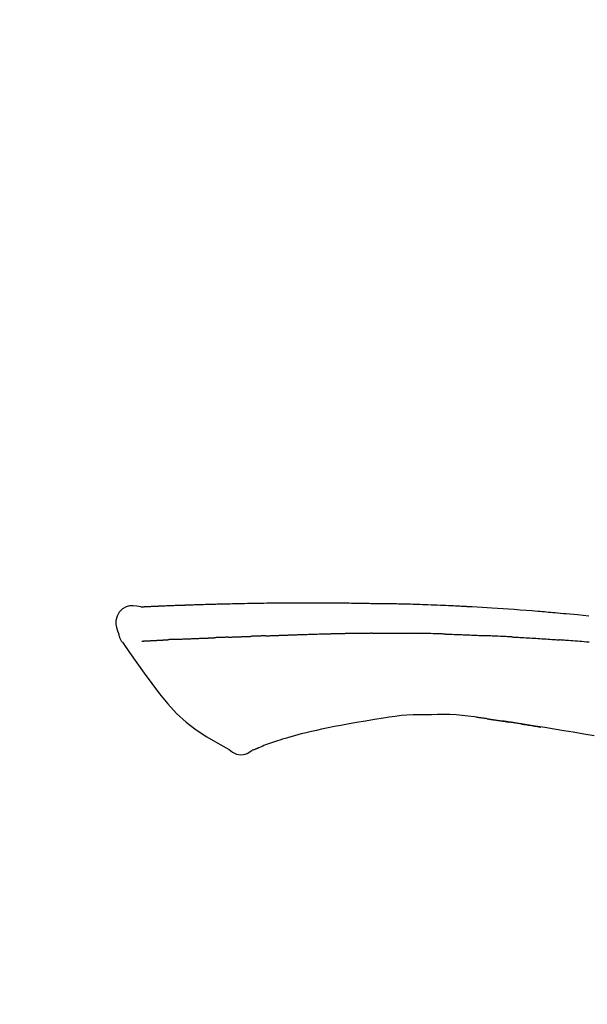
# Model space of a CAD drawing. Extents: x 28111 to 54233, y -10810 to -2410.
# Drawn here: x 33865 to 33903, y -7941 to -7875 of the extents above; entities that cross this region are included whole.
import ezdxf

# ---------------------------------------------------------------- set-up
doc = ezdxf.new("R2010")
doc.units = 0
doc.header["$LTSCALE"] = 50
doc.header["$MEASUREMENT"] = 0
doc.layers.get('0').update_dxf_attribs({"linetype": 'CONTINUOUS'})
doc.layers.add('150-機器', color=8, linetype='CONTINUOUS')
doc.layers.add('166-寸法B', color=11, linetype='CONTINUOUS')
doc.styles.add('KH001', font='txt')
doc.dimstyles.new('KH1xx030', dxfattribs={"dimscale": 30, "dimtxt": 2, "dimasz": 0.6, "dimexe": 0.3, "dimexo": 1.2, "dimgap": 0.5, "dimtad": 3, "dimdec": 1, "dimdsep": 46, "dimlunit": 6, "dimtxsty": 'KH001', "dimblk": 'DOT', "dimcen": 1, "dimdle": 1, "dimclrd": 256, "dimclre": 256, "dimclrt": 256, "dimadec": 0, "dimazin": 0, "dimtfac": 1, "dimtdec": 1, "dimtix": 1, "dimtmove": 2, "dimatfit": 3, "dimldrblk": 'CLOSEDBLANK', "dimfxl": 1, "dimtolj": 1, "dimtzin": 0, "dimlwd": -1, "dimlwe": -1, "dimarcsym": 0})

# ---------------------------------------------------------------- blocks, each defined once
blk = doc.blocks.new('_Dot')
at = {"color": 0, "linetype": 'ByBlock', "lineweight": -2}
blk.add_line((-0.5, 0), (-1, 0), dxfattribs=at)
at = {"color": 0, "linetype": 'ByBlock', "const_width": 0.5}
blk.add_lwpolyline([(-0.25, 0, 1), (0.25, 0, 1)], format="xyb", close=True, dxfattribs=at)
blk = doc.blocks.new('*D125')
at = {"layer": '166-寸法B', "transparency": 16777216}
for p, q in [((33417.679, -8088.885), (33417.679, -7808.372)), ((34217.679, -8088.885), (34217.679, -7808.372)), ((33435.679, -7817.372), (34199.679, -7817.372))]:
    blk.add_line(p, q, dxfattribs=at)
at = {"layer": '166-寸法B', "transparency": 16777216, "xscale": 18, "yscale": 18, "zscale": 18, "rotation": 180}
blk.add_blockref('_Dot', (33417.679, -7817.372), dxfattribs=at)
at = {"layer": '166-寸法B', "transparency": 16777216, "xscale": 18, "yscale": 18, "zscale": 18}
blk.add_blockref('_Dot', (34217.679, -7817.372), dxfattribs=at)
at = {"layer": '166-寸法B', "transparency": 16777216, "insert": (33817.679, -7772.372), "char_height": 60, "attachment_point": 5, "style": 'KH001'}
blk.add_mtext('\\A1;800', dxfattribs=at)
blk = doc.blocks.new('_ClosedBlank')
at = {"color": 0, "linetype": 'ByBlock', "lineweight": -2}
for p, q in [((-1, 0.1667), (0, 0)), ((-1, 0.1667), (-1, -0.1667)), ((0, 0), (-1, -0.1667))]:
    blk.add_line(p, q, dxfattribs=at)

msp = doc.modelspace()

# ---------------------------------------------------------------- linework, layer by layer
at = {"layer": '150-機器', "color": 13, "linetype": 'Continuous'}
for points in [[(33872.94, -7914.024), (33872.94, -7914.023), (33872.94, -7914.021), (33872.94, -7914.02), (33872.94, -7914.019), (33872.946, -7914.012), (33872.957, -7914.011), (33872.971, -7914.014), (33872.986, -7914.019), (33873.05, -7914.028), (33873.102, -7914.024), (33873.149, -7914.014), (33873.198, -7914.007), (33873.265, -7914.003), (33873.332, -7914), (33873.4, -7913.997), (33873.467, -7913.994), (33873.517, -7913.992), (33873.568, -7913.989), (33873.618, -7913.987), (33873.668, -7913.985), (33873.683, -7913.984), (33873.698, -7913.983), (33873.712, -7913.983), (33873.727, -7913.982), (33873.729, -7913.982), (33873.73, -7913.982), (33873.731, -7913.982), (33873.733, -7913.982), (33873.734, -7913.982), (33873.735, -7913.982), (33873.736, -7913.982), (33873.737, -7913.982), (33873.738, -7913.982), (33873.74, -7913.982), (33873.741, -7913.982), (33873.742, -7913.981), (33873.743, -7913.981), (33873.744, -7913.981), (33873.745, -7913.981), (33873.746, -7913.981), (33873.748, -7913.981), (33873.749, -7913.981), (33873.75, -7913.981), (33873.751, -7913.981), (33873.752, -7913.981), (33873.753, -7913.981), (33873.754, -7913.981), (33873.756, -7913.981), (33873.757, -7913.981), (33873.758, -7913.981), (33873.759, -7913.981), (33873.76, -7913.981), (33873.761, -7913.981), (33873.762, -7913.981), (33873.764, -7913.981), (33873.765, -7913.98), (33873.77, -7913.98), (33873.776, -7913.98), (33873.781, -7913.98), (33873.786, -7913.979), (33873.802, -7913.979), (33873.818, -7913.978), (33873.835, -7913.977), (33873.851, -7913.976), (33873.878, -7913.975), (33873.906, -7913.973), (33873.934, -7913.972), (33873.961, -7913.971), (33874.001, -7913.969), (33874.041, -7913.967), (33874.081, -7913.965), (33874.121, -7913.964), (33874.204, -7913.96), (33874.288, -7913.956), (33874.371, -7913.953), (33874.454, -7913.95), (33874.562, -7913.945), (33874.669, -7913.941), (33874.777, -7913.937), (33874.884, -7913.933), (33874.976, -7913.929), (33875.067, -7913.926), (33875.158, -7913.923), (33875.25, -7913.919), (33875.282, -7913.918), (33875.315, -7913.917), (33875.348, -7913.916), (33875.381, -7913.915), (33875.384, -7913.915), (33875.387, -7913.915), (33875.39, -7913.915), (33875.393, -7913.914), (33875.394, -7913.914), (33875.396, -7913.914), (33875.397, -7913.914), (33875.398, -7913.914), (33875.399, -7913.914), (33875.4, -7913.914), (33875.401, -7913.914), (33875.402, -7913.914), (33875.404, -7913.914), (33875.405, -7913.914), (33875.406, -7913.914), (33875.407, -7913.914), (33875.408, -7913.914), (33875.409, -7913.914), (33875.41, -7913.914), (33875.412, -7913.914), (33875.413, -7913.914), (33875.414, -7913.914), (33875.415, -7913.914), (33875.416, -7913.914), (33875.426, -7913.913), (33875.436, -7913.913), (33875.446, -7913.913), (33875.456, -7913.912), (33875.482, -7913.911), (33875.508, -7913.911), (33875.534, -7913.91), (33875.559, -7913.909), (33875.597, -7913.908), (33875.635, -7913.906), (33875.673, -7913.905), (33875.711, -7913.904), (33875.746, -7913.902), (33875.78, -7913.901), (33875.815, -7913.9), (33875.849, -7913.899), (33875.879, -7913.897), (33875.909, -7913.896), (33875.94, -7913.895), (33875.97, -7913.894), (33876, -7913.893), (33876.03, -7913.892), (33876.061, -7913.891), (33876.091, -7913.89), (33876.142, -7913.888), (33876.193, -7913.886), (33876.244, -7913.884), (33876.296, -7913.882), (33876.371, -7913.88), (33876.447, -7913.877), (33876.523, -7913.874), (33876.598, -7913.872), (33876.701, -7913.868), (33876.804, -7913.865), (33876.906, -7913.862), (33877.009, -7913.859), (33877.135, -7913.855), (33877.262, -7913.851), (33877.388, -7913.847), (33877.515, -7913.844), (33877.627, -7913.84), (33877.74, -7913.837), (33877.853, -7913.834), (33877.966, -7913.832), (33878.055, -7913.829), (33878.145, -7913.827), (33878.235, -7913.825), (33878.324, -7913.823), (33878.373, -7913.822), (33878.423, -7913.821), (33878.472, -7913.82), (33878.521, -7913.819), (33878.621, -7913.817), (33878.721, -7913.815), (33878.821, -7913.812), (33878.922, -7913.809), (33879.07, -7913.805), (33879.218, -7913.802), (33879.366, -7913.798), (33879.515, -7913.795), (33879.699, -7913.791), (33879.883, -7913.787), (33880.066, -7913.784), (33880.25, -7913.781), (33880.427, -7913.778), (33880.604, -7913.775), (33880.781, -7913.772), (33880.958, -7913.769), (33881.16, -7913.766), (33881.362, -7913.762), (33881.564, -7913.759), (33881.766, -7913.756), (33882.003, -7913.753), (33882.24, -7913.75), (33882.478, -7913.748), (33882.715, -7913.746), (33882.985, -7913.744), (33883.255, -7913.744), (33883.525, -7913.743), (33883.795, -7913.743), (33884.081, -7913.743), (33884.366, -7913.743), (33884.652, -7913.743), (33884.938, -7913.742), (33885.202, -7913.742), (33885.467, -7913.742), (33885.732, -7913.743), (33885.996, -7913.745), (33886.216, -7913.748), (33886.436, -7913.751), (33886.656, -7913.755), (33886.876, -7913.76), (33887.033, -7913.764), (33887.191, -7913.767), (33887.348, -7913.771), (33887.506, -7913.774), (33887.631, -7913.776), (33887.756, -7913.779), (33887.881, -7913.781), (33888.006, -7913.782), (33888.111, -7913.784), (33888.215, -7913.785), (33888.32, -7913.786), (33888.425, -7913.787), (33888.539, -7913.788), (33888.653, -7913.789), (33888.767, -7913.79), (33888.881, -7913.791), (33889.009, -7913.792), (33889.137, -7913.793), (33889.265, -7913.795), (33889.393, -7913.796), (33889.527, -7913.798), (33889.661, -7913.8), (33889.795, -7913.803), (33889.929, -7913.805), (33890.046, -7913.807), (33890.162, -7913.81), (33890.278, -7913.812), (33890.394, -7913.815), (33890.503, -7913.817), (33890.613, -7913.82), (33890.723, -7913.823), (33890.832, -7913.825), (33890.975, -7913.829), (33891.118, -7913.833), (33891.262, -7913.838), (33891.405, -7913.842), (33891.587, -7913.848), (33891.769, -7913.854), (33891.951, -7913.861), (33892.132, -7913.867), (33892.341, -7913.875), (33892.55, -7913.883), (33892.759, -7913.892), (33892.967, -7913.901), (33893.148, -7913.909), (33893.329, -7913.917), (33893.51, -7913.925), (33893.691, -7913.933), (33893.836, -7913.94), (33893.982, -7913.947), (33894.128, -7913.954), (33894.273, -7913.962), (33894.363, -7913.966), (33894.454, -7913.971), (33894.544, -7913.976), (33894.634, -7913.98), (33894.689, -7913.983), (33894.743, -7913.986), (33894.797, -7913.989), (33894.851, -7913.992), (33894.874, -7913.993), (33894.897, -7913.995), (33894.92, -7913.996), (33894.943, -7913.997), (33894.98, -7913.999), (33895.017, -7914.001), (33895.053, -7914.003), (33895.09, -7914.005), (33895.421, -7914.023), (33895.752, -7914.041), (33896.083, -7914.059), (33896.413, -7914.079), (33896.784, -7914.101), (33897.155, -7914.126), (33897.525, -7914.151), (33897.896, -7914.179), (33898.293, -7914.209), (33898.69, -7914.241), (33899.087, -7914.273), (33899.484, -7914.306), (33899.628, -7914.318), (33899.771, -7914.33), (33899.914, -7914.342), (33900.058, -7914.354), (33900.201, -7914.367), (33900.345, -7914.379), (33900.489, -7914.392), (33900.632, -7914.405), (33900.818, -7914.421), (33901.003, -7914.438), (33901.188, -7914.455), (33901.373, -7914.472), (33902.129, -7914.542), (33902.884, -7914.612)], [(33872.944, -7914.022), (33872.689, -7913.977), (33872.439, -7913.949), (33872.197, -7913.956), (33871.967, -7914.014), (33871.717, -7914.164), (33871.507, -7914.386), (33871.354, -7914.653), (33871.275, -7914.939), (33871.273, -7915.167), (33871.314, -7915.392), (33871.384, -7915.615), (33871.469, -7915.838)], [(33873.008, -7914.017), (33873.019, -7914.017), (33873.031, -7914.016), (33873.043, -7914.015), (33873.055, -7914.015), (33873.091, -7914.013), (33873.127, -7914.011), (33873.162, -7914.009), (33873.198, -7914.007), (33873.265, -7914.004), (33873.333, -7914), (33873.4, -7913.997), (33873.467, -7913.994), (33873.517, -7913.992), (33873.568, -7913.989), (33873.618, -7913.987), (33873.668, -7913.985), (33873.683, -7913.984), (33873.698, -7913.983), (33873.712, -7913.983), (33873.727, -7913.982), (33873.729, -7913.982), (33873.73, -7913.982), (33873.731, -7913.982), (33873.733, -7913.982), (33873.734, -7913.982), (33873.735, -7913.982), (33873.736, -7913.982), (33873.737, -7913.982), (33873.738, -7913.982), (33873.74, -7913.982), (33873.741, -7913.982), (33873.742, -7913.981), (33873.743, -7913.981), (33873.744, -7913.981), (33873.745, -7913.981), (33873.746, -7913.981), (33873.748, -7913.981), (33873.749, -7913.981), (33873.75, -7913.981), (33873.751, -7913.981), (33873.752, -7913.981), (33873.753, -7913.981), (33873.754, -7913.981), (33873.756, -7913.981), (33873.757, -7913.981), (33873.758, -7913.981), (33873.759, -7913.981), (33873.76, -7913.981), (33873.761, -7913.981), (33873.762, -7913.981), (33873.764, -7913.981), (33873.765, -7913.98), (33873.77, -7913.98), (33873.776, -7913.98), (33873.781, -7913.98), (33873.786, -7913.979), (33873.802, -7913.979), (33873.818, -7913.978), (33873.835, -7913.977), (33873.851, -7913.976), (33873.878, -7913.975), (33873.906, -7913.973), (33873.934, -7913.972), (33873.961, -7913.971), (33874.001, -7913.969), (33874.041, -7913.967), (33874.081, -7913.965), (33874.121, -7913.964), (33874.157, -7913.962), (33874.193, -7913.96), (33874.229, -7913.959), (33874.266, -7913.957), (33874.291, -7913.956), (33874.317, -7913.955), (33874.343, -7913.954), (33874.368, -7913.953), (33874.37, -7913.953), (33874.371, -7913.953), (33874.372, -7913.953), (33874.373, -7913.953)], [(33871.469, -7915.838), (33871.477, -7915.885), (33871.486, -7915.931), (33871.497, -7915.977), (33871.509, -7916.022), (33871.524, -7916.069), (33871.542, -7916.116), (33871.562, -7916.161), (33871.585, -7916.204), (33871.613, -7916.249), (33871.642, -7916.293), (33871.673, -7916.335), (33871.704, -7916.378)], [(33871.71, -7916.374), (33872.191, -7917.07), (33872.676, -7917.765), (33873.168, -7918.456), (33873.671, -7919.143), (33874.199, -7919.834), (33874.752, -7920.503), (33875.34, -7921.136), (33875.971, -7921.718), (33876.646, -7922.232), (33877.359, -7922.698), (33878.1, -7923.132), (33878.853, -7923.549)], [(33873.007, -7916.308), (33873.019, -7916.308), (33873.031, -7916.307), (33873.044, -7916.307), (33873.056, -7916.306), (33873.08, -7916.305), (33873.105, -7916.304), (33873.129, -7916.303), (33873.154, -7916.301), (33873.194, -7916.299), (33873.233, -7916.297), (33873.273, -7916.295), (33873.312, -7916.293), (33873.354, -7916.291), (33873.396, -7916.289), (33873.438, -7916.287), (33873.48, -7916.285), (33873.525, -7916.282), (33873.57, -7916.28), (33873.614, -7916.278), (33873.659, -7916.276), (33873.707, -7916.273), (33873.754, -7916.271), (33873.802, -7916.268), (33873.849, -7916.266), (33873.889, -7916.264), (33873.929, -7916.262), (33873.969, -7916.26), (33874.009, -7916.258), (33874.04, -7916.256), (33874.072, -7916.254), (33874.103, -7916.253), (33874.134, -7916.251), (33874.156, -7916.25), (33874.177, -7916.249), (33874.199, -7916.248), (33874.22, -7916.246), (33874.243, -7916.245), (33874.266, -7916.244), (33874.289, -7916.243), (33874.312, -7916.241), (33874.328, -7916.241), (33874.343, -7916.24), (33874.359, -7916.239), (33874.375, -7916.238), (33874.383, -7916.237), (33874.391, -7916.237), (33874.399, -7916.237), (33874.407, -7916.236)], [(33874.407, -7916.236), (33874.416, -7916.236), (33874.425, -7916.235), (33874.433, -7916.235), (33874.442, -7916.234), (33874.46, -7916.233), (33874.478, -7916.232), (33874.495, -7916.231), (33874.513, -7916.23), (33874.541, -7916.228), (33874.568, -7916.227), (33874.596, -7916.225), (33874.624, -7916.224), (33874.643, -7916.222), (33874.662, -7916.221), (33874.681, -7916.22), (33874.7, -7916.219), (33874.71, -7916.219), (33874.72, -7916.218), (33874.73, -7916.217), (33874.739, -7916.217)], [(33875.277, -7916.191), (33875.268, -7916.191), (33875.258, -7916.192), (33875.248, -7916.192), (33875.238, -7916.193), (33875.219, -7916.194), (33875.2, -7916.194), (33875.181, -7916.195), (33875.162, -7916.196), (33875.134, -7916.198), (33875.106, -7916.199), (33875.078, -7916.2), (33875.05, -7916.202), (33875.023, -7916.203), (33874.996, -7916.204), (33874.969, -7916.206), (33874.942, -7916.207), (33874.917, -7916.208), (33874.891, -7916.209), (33874.865, -7916.211), (33874.839, -7916.212), (33874.822, -7916.213), (33874.806, -7916.214), (33874.789, -7916.214), (33874.772, -7916.215), (33874.764, -7916.216), (33874.756, -7916.216), (33874.747, -7916.216), (33874.739, -7916.217)], [(33875.277, -7916.191), (33875.295, -7916.19), (33875.313, -7916.189), (33875.33, -7916.188), (33875.348, -7916.188), (33875.384, -7916.186), (33875.419, -7916.184), (33875.455, -7916.183), (33875.491, -7916.181), (33875.548, -7916.178), (33875.605, -7916.176), (33875.661, -7916.173), (33875.718, -7916.171), (33875.778, -7916.168), (33875.839, -7916.165), (33875.899, -7916.163), (33875.959, -7916.16), (33876.023, -7916.157), (33876.087, -7916.154), (33876.151, -7916.152), (33876.216, -7916.149), (33876.284, -7916.146), (33876.352, -7916.143), (33876.42, -7916.14), (33876.488, -7916.138), (33876.548, -7916.135), (33876.609, -7916.133), (33876.669, -7916.13), (33876.729, -7916.128), (33876.78, -7916.126), (33876.83, -7916.124), (33876.881, -7916.122), (33876.931, -7916.12), (33876.969, -7916.119), (33877.007, -7916.117), (33877.046, -7916.116), (33877.084, -7916.114), (33877.12, -7916.113), (33877.156, -7916.112), (33877.193, -7916.11), (33877.229, -7916.109), (33877.253, -7916.108), (33877.276, -7916.107), (33877.3, -7916.107), (33877.324, -7916.106), (33877.335, -7916.105), (33877.347, -7916.105), (33877.358, -7916.105), (33877.37, -7916.104)], [(33877.37, -7916.104), (33877.378, -7916.104), (33877.387, -7916.104), (33877.395, -7916.103), (33877.403, -7916.103), (33877.421, -7916.102), (33877.438, -7916.102), (33877.456, -7916.101), (33877.473, -7916.101), (33877.501, -7916.1), (33877.53, -7916.099), (33877.558, -7916.098), (33877.586, -7916.096), (33877.618, -7916.095), (33877.65, -7916.094), (33877.682, -7916.092), (33877.713, -7916.09), (33877.736, -7916.089), (33877.759, -7916.088), (33877.782, -7916.087), (33877.805, -7916.086), (33877.817, -7916.085), (33877.829, -7916.084), (33877.841, -7916.084), (33877.853, -7916.083)], [(33878.777, -7916.048), (33878.763, -7916.048), (33878.749, -7916.049), (33878.736, -7916.049), (33878.722, -7916.05), (33878.694, -7916.051), (33878.666, -7916.052), (33878.638, -7916.053), (33878.61, -7916.054), (33878.555, -7916.057), (33878.5, -7916.059), (33878.445, -7916.062), (33878.39, -7916.064), (33878.326, -7916.067), (33878.263, -7916.07), (33878.199, -7916.073), (33878.136, -7916.075), (33878.087, -7916.077), (33878.038, -7916.078), (33877.99, -7916.079), (33877.941, -7916.081), (33877.919, -7916.081), (33877.897, -7916.082), (33877.875, -7916.082), (33877.853, -7916.083)], [(33878.777, -7916.048), (33878.795, -7916.047), (33878.814, -7916.046), (33878.832, -7916.045), (33878.851, -7916.044), (33878.887, -7916.043), (33878.922, -7916.042), (33878.958, -7916.04), (33878.994, -7916.039), (33879.046, -7916.036), (33879.099, -7916.034), (33879.151, -7916.032), (33879.204, -7916.03), (33879.253, -7916.028), (33879.302, -7916.027), (33879.35, -7916.025), (33879.399, -7916.023), (33879.431, -7916.022), (33879.463, -7916.021), (33879.494, -7916.019), (33879.526, -7916.018), (33879.541, -7916.018), (33879.556, -7916.017), (33879.571, -7916.017), (33879.587, -7916.016)], [(33879.587, -7916.016), (33879.604, -7916.015), (33879.621, -7916.015), (33879.639, -7916.014), (33879.656, -7916.014), (33879.689, -7916.012), (33879.721, -7916.011), (33879.754, -7916.01), (33879.787, -7916.009), (33879.833, -7916.007), (33879.879, -7916.006), (33879.925, -7916.004), (33879.971, -7916.003), (33880.011, -7916.001), (33880.051, -7916), (33880.091, -7915.999), (33880.13, -7915.997), (33880.155, -7915.997), (33880.179, -7915.996), (33880.204, -7915.995), (33880.228, -7915.995), (33880.24, -7915.994), (33880.251, -7915.994), (33880.262, -7915.994), (33880.273, -7915.993)], [(33881.277, -7915.957), (33881.263, -7915.957), (33881.249, -7915.958), (33881.235, -7915.958), (33881.22, -7915.959), (33881.192, -7915.96), (33881.164, -7915.961), (33881.135, -7915.962), (33881.107, -7915.963), (33881.065, -7915.964), (33881.022, -7915.966), (33880.98, -7915.967), (33880.938, -7915.969), (33880.896, -7915.971), (33880.854, -7915.972), (33880.812, -7915.974), (33880.77, -7915.975), (33880.728, -7915.977), (33880.687, -7915.978), (33880.645, -7915.98), (33880.603, -7915.981), (33880.562, -7915.983), (33880.52, -7915.984), (33880.479, -7915.986), (33880.437, -7915.987), (33880.41, -7915.988), (33880.383, -7915.989), (33880.355, -7915.99), (33880.328, -7915.991), (33880.314, -7915.992), (33880.3, -7915.992), (33880.287, -7915.993), (33880.273, -7915.993)], [(33881.277, -7915.957), (33881.293, -7915.956), (33881.31, -7915.956), (33881.326, -7915.955), (33881.342, -7915.954), (33881.374, -7915.953), (33881.406, -7915.952), (33881.439, -7915.951), (33881.471, -7915.95), (33881.52, -7915.948), (33881.569, -7915.946), (33881.617, -7915.944), (33881.666, -7915.943), (33881.715, -7915.941), (33881.765, -7915.939), (33881.814, -7915.937), (33881.863, -7915.935), (33881.912, -7915.934), (33881.962, -7915.932), (33882.011, -7915.93), (33882.061, -7915.928), (33882.111, -7915.926), (33882.16, -7915.925), (33882.21, -7915.923), (33882.26, -7915.921), (33882.31, -7915.919), (33882.36, -7915.917), (33882.41, -7915.916), (33882.46, -7915.914), (33882.511, -7915.912), (33882.561, -7915.91), (33882.611, -7915.908), (33882.662, -7915.906), (33882.712, -7915.905), (33882.763, -7915.903), (33882.814, -7915.901), (33882.864, -7915.899), (33882.915, -7915.897), (33882.966, -7915.895), (33883.017, -7915.893), (33883.068, -7915.892), (33883.102, -7915.89), (33883.137, -7915.889), (33883.171, -7915.888), (33883.205, -7915.887), (33883.222, -7915.886), (33883.239, -7915.885), (33883.256, -7915.885), (33883.273, -7915.884)], [(33883.273, -7915.884), (33883.299, -7915.883), (33883.325, -7915.882), (33883.351, -7915.881), (33883.377, -7915.88), (33883.429, -7915.878), (33883.48, -7915.876), (33883.532, -7915.875), (33883.584, -7915.873), (33883.672, -7915.87), (33883.76, -7915.867), (33883.849, -7915.865), (33883.937, -7915.862), (33884.043, -7915.859), (33884.149, -7915.856), (33884.254, -7915.853), (33884.36, -7915.85), (33884.485, -7915.846), (33884.609, -7915.842), (33884.733, -7915.838), (33884.857, -7915.834), (33884.973, -7915.831), (33885.088, -7915.827), (33885.204, -7915.823), (33885.32, -7915.82), (33885.401, -7915.818), (33885.483, -7915.817), (33885.565, -7915.815), (33885.647, -7915.812), (33885.695, -7915.809), (33885.742, -7915.807), (33885.79, -7915.805), (33885.837, -7915.805), (33885.868, -7915.805), (33885.899, -7915.806), (33885.93, -7915.807), (33885.961, -7915.807), (33885.982, -7915.808), (33886.002, -7915.808), (33886.023, -7915.808), (33886.044, -7915.808), (33886.055, -7915.808), (33886.065, -7915.808), (33886.075, -7915.808), (33886.086, -7915.808)], [(33886.086, -7915.808), (33886.1, -7915.808), (33886.114, -7915.808), (33886.129, -7915.808), (33886.143, -7915.808), (33886.172, -7915.808), (33886.2, -7915.808), (33886.229, -7915.808), (33886.258, -7915.808), (33886.301, -7915.808), (33886.344, -7915.808), (33886.387, -7915.808), (33886.43, -7915.808), (33886.459, -7915.808), (33886.487, -7915.808), (33886.516, -7915.808), (33886.545, -7915.807), (33886.559, -7915.807), (33886.574, -7915.807), (33886.588, -7915.807), (33886.602, -7915.807)], [(33887.628, -7915.795), (33887.585, -7915.796), (33887.542, -7915.796), (33887.499, -7915.797), (33887.457, -7915.797), (33887.371, -7915.798), (33887.286, -7915.798), (33887.2, -7915.799), (33887.115, -7915.8), (33887.029, -7915.801), (33886.944, -7915.802), (33886.859, -7915.803), (33886.773, -7915.805), (33886.73, -7915.805), (33886.688, -7915.806), (33886.645, -7915.806), (33886.602, -7915.807)], [(33888.413, -7915.789), (33888.365, -7915.789), (33888.317, -7915.789), (33888.269, -7915.79), (33888.222, -7915.79), (33888.156, -7915.791), (33888.091, -7915.792), (33888.025, -7915.792), (33887.96, -7915.793), (33887.894, -7915.793), (33887.829, -7915.794), (33887.763, -7915.794), (33887.698, -7915.795), (33887.68, -7915.795), (33887.663, -7915.795), (33887.645, -7915.795), (33887.628, -7915.795)], [(33888.413, -7915.789), (33888.439, -7915.788), (33888.464, -7915.788), (33888.49, -7915.788), (33888.515, -7915.788), (33888.569, -7915.787), (33888.622, -7915.787), (33888.676, -7915.786), (33888.729, -7915.786), (33888.814, -7915.785), (33888.898, -7915.785), (33888.982, -7915.784), (33889.066, -7915.784), (33889.158, -7915.783), (33889.25, -7915.783), (33889.342, -7915.782), (33889.433, -7915.782), (33889.497, -7915.782), (33889.561, -7915.782), (33889.625, -7915.782), (33889.689, -7915.782), (33889.722, -7915.782), (33889.755, -7915.782), (33889.788, -7915.782), (33889.821, -7915.782)], [(33889.821, -7915.782), (33889.867, -7915.782), (33889.913, -7915.782), (33889.959, -7915.782), (33890.005, -7915.782), (33890.102, -7915.782), (33890.198, -7915.783), (33890.294, -7915.783), (33890.39, -7915.783), (33890.487, -7915.784), (33890.583, -7915.785), (33890.679, -7915.786), (33890.776, -7915.787), (33890.826, -7915.787), (33890.876, -7915.788), (33890.927, -7915.788), (33890.977, -7915.789)], [(33893.307, -7915.84), (33893.28, -7915.84), (33893.252, -7915.839), (33893.225, -7915.838), (33893.198, -7915.837), (33893.146, -7915.836), (33893.094, -7915.834), (33893.042, -7915.833), (33892.99, -7915.831), (33892.865, -7915.827), (33892.739, -7915.824), (33892.613, -7915.82), (33892.487, -7915.816), (33892.32, -7915.811), (33892.153, -7915.806), (33891.986, -7915.802), (33891.82, -7915.799), (33891.677, -7915.796), (33891.535, -7915.795), (33891.392, -7915.793), (33891.25, -7915.792), (33891.182, -7915.791), (33891.113, -7915.79), (33891.045, -7915.79), (33890.977, -7915.789)], [(33893.307, -7915.84), (33893.343, -7915.842), (33893.379, -7915.843), (33893.415, -7915.844), (33893.451, -7915.845), (33893.527, -7915.847), (33893.603, -7915.85), (33893.679, -7915.852), (33893.755, -7915.854), (33893.875, -7915.858), (33893.995, -7915.862), (33894.116, -7915.866), (33894.236, -7915.871), (33894.32, -7915.874), (33894.404, -7915.877), (33894.489, -7915.88), (33894.573, -7915.884), (33894.617, -7915.885), (33894.662, -7915.887), (33894.706, -7915.889), (33894.75, -7915.891)], [(33894.75, -7915.891), (33894.797, -7915.893), (33894.844, -7915.895), (33894.892, -7915.897), (33894.939, -7915.899), (33895.037, -7915.903), (33895.135, -7915.907), (33895.233, -7915.911), (33895.332, -7915.915), (33895.43, -7915.92), (33895.528, -7915.925), (33895.626, -7915.93), (33895.725, -7915.935), (33895.776, -7915.937), (33895.827, -7915.94), (33895.878, -7915.942), (33895.929, -7915.945)], [(33897.737, -7916.031), (33897.687, -7916.029), (33897.637, -7916.026), (33897.587, -7916.023), (33897.537, -7916.021), (33897.436, -7916.016), (33897.336, -7916.011), (33897.236, -7916.006), (33897.136, -7916), (33896.985, -7915.993), (33896.835, -7915.986), (33896.684, -7915.979), (33896.534, -7915.972), (33896.433, -7915.968), (33896.333, -7915.964), (33896.232, -7915.959), (33896.131, -7915.955), (33896.081, -7915.953), (33896.031, -7915.951), (33895.98, -7915.949), (33895.93, -7915.946)], [(33897.737, -7916.031), (33897.781, -7916.033), (33897.826, -7916.036), (33897.871, -7916.038), (33897.916, -7916.041), (33898.005, -7916.045), (33898.094, -7916.05), (33898.183, -7916.055), (33898.273, -7916.059), (33898.406, -7916.067), (33898.54, -7916.074), (33898.674, -7916.082), (33898.808, -7916.09), (33898.941, -7916.098), (33899.074, -7916.106), (33899.208, -7916.114), (33899.341, -7916.122), (33899.474, -7916.13), (33899.606, -7916.139), (33899.739, -7916.147), (33899.872, -7916.156), (33900.004, -7916.164), (33900.137, -7916.173), (33900.269, -7916.182), (33900.402, -7916.191), (33900.49, -7916.197), (33900.578, -7916.203), (33900.666, -7916.21), (33900.754, -7916.216), (33900.798, -7916.219), (33900.842, -7916.222), (33900.886, -7916.225), (33900.93, -7916.229)], [(33902.907, -7916.385), (33902.722, -7916.369), (33902.573, -7916.357), (33902.424, -7916.345), (33902.275, -7916.332), (33902.126, -7916.32), (33901.976, -7916.308), (33901.827, -7916.296), (33901.677, -7916.285), (33901.528, -7916.273), (33901.428, -7916.266), (33901.329, -7916.258), (33901.229, -7916.251), (33901.129, -7916.243), (33901.08, -7916.24), (33901.03, -7916.236), (33900.98, -7916.232), (33900.93, -7916.229)], [(33889.161, -7921.456), (33888.557, -7921.555), (33887.954, -7921.654), (33887.351, -7921.754), (33886.748, -7921.853)], [(33892.365, -7921.23), (33891.956, -7921.225), (33891.547, -7921.224), (33891.138, -7921.232), (33890.731, -7921.254), (33890.337, -7921.29), (33889.944, -7921.338), (33889.552, -7921.395), (33889.161, -7921.456)], [(33895.644, -7921.439), (33895.237, -7921.379), (33894.83, -7921.323), (33894.423, -7921.275), (33894.014, -7921.241), (33893.603, -7921.223), (33893.19, -7921.218), (33892.778, -7921.222), (33892.364, -7921.23)], [(33896.083, -7921.498), (33896.025, -7921.489), (33895.967, -7921.481), (33895.909, -7921.473), (33895.851, -7921.464), (33895.793, -7921.457), (33895.734, -7921.449), (33895.676, -7921.442), (33895.618, -7921.434), (33895.559, -7921.428), (33895.501, -7921.421), (33895.443, -7921.414), (33895.384, -7921.408)], [(33896.083, -7921.498), (33896.09, -7921.499), (33896.096, -7921.5), (33896.103, -7921.501), (33896.11, -7921.502), (33896.122, -7921.503), (33896.134, -7921.505), (33896.146, -7921.507), (33896.159, -7921.509), (33896.175, -7921.511), (33896.192, -7921.513), (33896.208, -7921.516), (33896.224, -7921.518), (33896.237, -7921.52), (33896.25, -7921.522), (33896.263, -7921.524), (33896.276, -7921.526), (33896.299, -7921.529), (33896.321, -7921.532), (33896.343, -7921.535), (33896.366, -7921.539), (33896.398, -7921.543), (33896.431, -7921.548), (33896.464, -7921.553), (33896.497, -7921.558), (33896.541, -7921.564), (33896.585, -7921.571), (33896.629, -7921.577), (33896.674, -7921.584), (33896.717, -7921.59), (33896.761, -7921.596), (33896.805, -7921.603), (33896.849, -7921.609), (33896.893, -7921.616), (33896.936, -7921.622), (33896.98, -7921.629), (33897.023, -7921.635), (33897.066, -7921.642), (33897.109, -7921.648), (33897.153, -7921.655), (33897.196, -7921.661), (33897.241, -7921.668), (33897.286, -7921.675), (33897.332, -7921.681), (33897.377, -7921.688), (33897.408, -7921.693), (33897.439, -7921.698), (33897.47, -7921.702), (33897.5, -7921.707), (33897.517, -7921.71), (33897.534, -7921.712), (33897.55, -7921.715), (33897.567, -7921.717)], [(33885.03, -7922.192), (33884.688, -7922.272), (33884.347, -7922.352), (33884.005, -7922.433), (33883.663, -7922.513)], [(33886.748, -7921.853), (33886.318, -7921.938), (33885.889, -7922.022), (33885.459, -7922.107), (33885.03, -7922.192)], [(33898.405, -7921.847), (33898.396, -7921.845), (33898.388, -7921.844), (33898.379, -7921.842), (33898.371, -7921.841), (33898.296, -7921.829), (33898.222, -7921.818), (33898.147, -7921.806), (33898.073, -7921.794), (33897.967, -7921.778), (33897.861, -7921.762), (33897.755, -7921.745), (33897.65, -7921.729), (33897.552, -7921.715), (33897.455, -7921.7), (33897.358, -7921.685), (33897.261, -7921.671), (33897.23, -7921.666), (33897.199, -7921.661), (33897.167, -7921.657), (33897.136, -7921.652)], [(33897.505, -7921.708), (33897.474, -7921.703), (33897.443, -7921.698), (33897.413, -7921.694), (33897.382, -7921.689), (33897.351, -7921.684), (33897.32, -7921.68), (33897.29, -7921.675), (33897.259, -7921.67), (33897.228, -7921.666), (33897.197, -7921.661), (33897.166, -7921.657), (33897.136, -7921.652)], [(33903.239, -7922.647), (33902.544, -7922.522), (33901.847, -7922.401), (33901.212, -7922.293), (33900.577, -7922.188), (33899.941, -7922.086), (33899.305, -7921.985), (33899.032, -7921.942), (33898.76, -7921.9), (33898.487, -7921.857), (33898.214, -7921.815), (33898.137, -7921.803), (33898.059, -7921.792), (33897.981, -7921.78), (33897.903, -7921.768), (33897.875, -7921.763), (33897.846, -7921.759), (33897.818, -7921.755), (33897.789, -7921.75), (33897.787, -7921.75), (33897.784, -7921.75), (33897.781, -7921.749), (33897.779, -7921.749), (33897.778, -7921.749), (33897.777, -7921.748), (33897.775, -7921.748), (33897.774, -7921.748), (33897.773, -7921.748), (33897.772, -7921.748), (33897.771, -7921.748), (33897.77, -7921.747), (33897.768, -7921.747), (33897.765, -7921.747), (33897.763, -7921.746), (33897.761, -7921.746), (33897.743, -7921.743), (33897.725, -7921.741), (33897.707, -7921.738), (33897.689, -7921.735), (33897.671, -7921.733), (33897.653, -7921.73), (33897.636, -7921.728), (33897.618, -7921.725), (33897.604, -7921.723), (33897.589, -7921.72), (33897.574, -7921.718), (33897.56, -7921.716)], [(33898.404, -7921.846), (33898.404, -7921.846), (33898.404, -7921.846), (33898.405, -7921.846), (33898.405, -7921.846), (33898.405, -7921.846), (33898.405, -7921.846), (33898.405, -7921.846), (33898.405, -7921.846)], [(33898.405, -7921.847), (33898.408, -7921.847), (33898.41, -7921.847), (33898.413, -7921.848), (33898.415, -7921.848), (33898.461, -7921.855), (33898.507, -7921.863), (33898.553, -7921.87), (33898.599, -7921.877), (33898.687, -7921.891), (33898.775, -7921.905), (33898.863, -7921.919), (33898.952, -7921.933), (33899.055, -7921.949), (33899.159, -7921.966), (33899.263, -7921.983), (33899.367, -7922), (33899.427, -7922.01), (33899.488, -7922.02), (33899.548, -7922.03), (33899.609, -7922.04), (33899.627, -7922.043), (33899.646, -7922.046), (33899.664, -7922.049), (33899.682, -7922.052)], [(33883.663, -7922.513), (33883.435, -7922.572), (33883.206, -7922.632), (33882.978, -7922.694), (33882.752, -7922.76), (33882.581, -7922.813), (33882.412, -7922.868), (33882.243, -7922.924), (33882.074, -7922.981)], [(33878.853, -7923.549), (33878.965, -7923.638), (33879.08, -7923.722), (33879.2, -7923.795), (33879.328, -7923.852), (33879.473, -7923.89), (33879.625, -7923.905), (33879.776, -7923.895), (33879.923, -7923.862), (33880.042, -7923.814), (33880.155, -7923.753), (33880.263, -7923.684), (33880.37, -7923.609)], [(33880.827, -7923.438), (33880.805, -7923.447), (33880.783, -7923.456), (33880.761, -7923.464), (33880.739, -7923.473), (33880.702, -7923.488), (33880.666, -7923.502), (33880.63, -7923.517), (33880.594, -7923.531), (33880.556, -7923.547), (33880.519, -7923.564), (33880.482, -7923.58), (33880.441, -7923.592), (33880.426, -7923.594), (33880.41, -7923.597), (33880.396, -7923.602), (33880.384, -7923.615), (33880.383, -7923.617), (33880.382, -7923.62), (33880.38, -7923.621), (33880.379, -7923.622), (33880.378, -7923.621), (33880.377, -7923.62), (33880.376, -7923.619), (33880.376, -7923.617)], [(33882.074, -7922.981), (33881.873, -7923.043), (33881.674, -7923.107), (33881.476, -7923.175), (33881.28, -7923.248), (33881.167, -7923.293), (33881.056, -7923.339), (33880.944, -7923.387), (33880.833, -7923.435)]]:
    msp.add_lwpolyline(points, dxfattribs=at)

# ---------------------------------------------------------------- dimensions: what is measured, and where the dimension line sits
at = {"layer": '166-寸法B'}
dim = msp.add_linear_dim(base=(34217.679, -7817.372), p1=(33417.679, -8124.885), p2=(34217.679, -8124.885), dimstyle='KH1xx030', dxfattribs=at)
dim.commit()
dim.dimension.update_dxf_attribs({"geometry": '*D125', "text_midpoint": (33817.679, -7772.372)})

doc.saveas('drawing.dxf')
